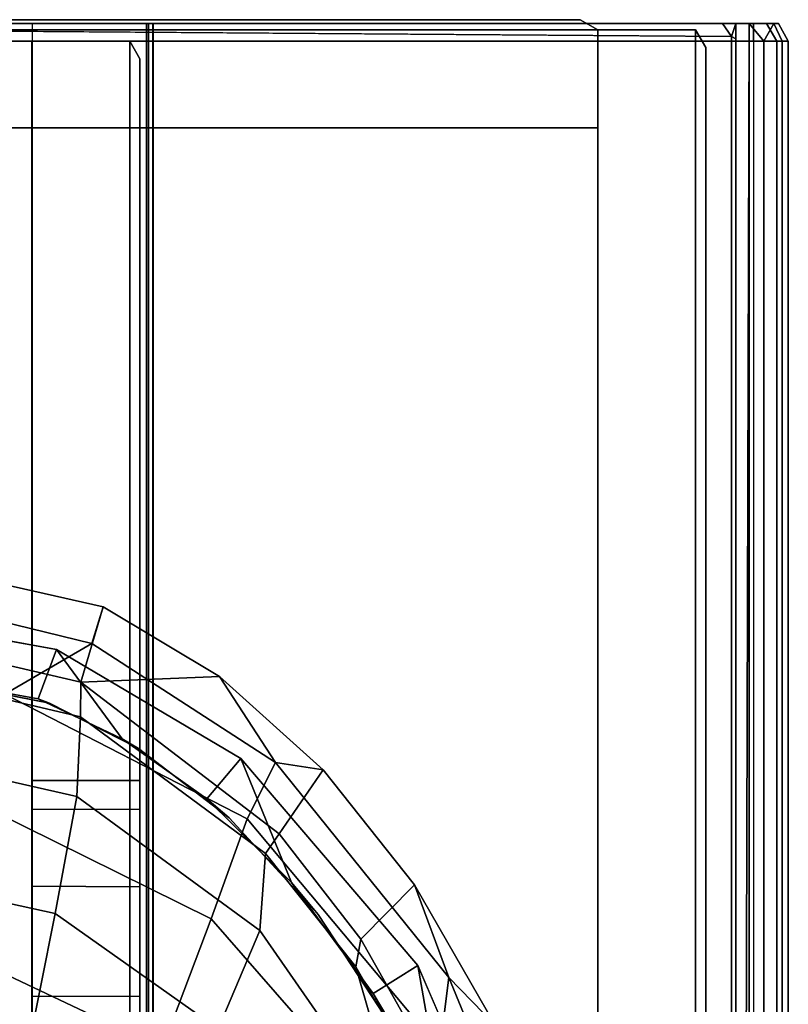
# Model space of a CAD drawing. Units: inches. Extents: x -163 to 162, y -17 to 236.
# Drawn here: x 11 to 16, y 43 to 51 of the extents above; entities that cross this region are included whole.
import ezdxf

# ---------------------------------------------------------------- set-up
doc = ezdxf.new("R2010")
doc.units = ezdxf.units.IN
doc.header["$MEASUREMENT"] = 0
for name, color, linetype in [('HARDWARE', 4, 'Continuous'), ('STORAGE-FRONT', 4, 'Continuous'), ('WKSURF-ENCL-FRONT', 6, 'Continuous'), ('WKSURF-ENCL-SIDE', 6, 'Continuous'), ('WKSURF-SINK', 6, 'Continuous')]:
    doc.layers.add(name, color=color, linetype=linetype)

# ---------------------------------------------------------------- blocks, each defined once
blk = doc.blocks.new('MTW232_1324P_0T')
at = {"layer": 'WKSURF-ENCL-FRONT'}
for points in [[(-1.795, -11.91, -7.0925), (21.955, -11.91, -7.0925), (21.955, -11.91, -21.9075), (-1.795, -11.91, -21.9075)], [(21.955, -12.6078, -21.9075), (-1.795, -12.6078, -21.9075), (-1.795, -11.91, -21.9075), (21.955, -11.91, -21.9075)], [(-1.795, -12.6078, -7.0925), (21.955, -12.6078, -7.0925), (21.955, -11.91, -7.0925), (-1.795, -11.91, -7.0925)], [(21.955, -12.6078, -21.9075), (21.955, -11.91, -21.9075), (21.955, -11.91, -7.0925), (21.955, -12.6078, -7.0925)], [(-1.67, -12.68, -21.7825), (-1.795, -12.6078, -21.9075), (21.955, -12.6078, -21.9075), (21.83, -12.68, -21.7825)], [(21.83, -12.68, -7.2175), (21.955, -12.6078, -7.0925), (-1.795, -12.6078, -7.0925), (-1.67, -12.68, -7.2175)], [(21.83, -12.68, -7.2175), (21.83, -12.68, -21.7825), (21.955, -12.6078, -21.9075), (21.955, -12.6078, -7.0925)], [(-1.67, -12.68, -7.2175), (-1.67, -12.68, -21.7825), (21.83, -12.68, -21.7825), (21.83, -12.68, -7.2175)]]:
    blk.add_3dface(points, dxfattribs=at)
at = {"layer": 'WKSURF-ENCL-SIDE'}
for points in [[(21.2572, -11.91, -7), (21.2572, 0, -7), (21.2572, 0, -22), (21.2572, -11.91, -22)], [(21.955, 0, -22), (21.955, -11.91, -22), (21.2572, -11.91, -22), (21.2572, 0, -22)], [(21.955, -11.91, -7), (21.955, 0, -7), (21.2572, 0, -7), (21.2572, -11.91, -7)], [(22.0272, -11.785, -21.875), (21.955, -11.91, -22), (21.955, 0, -22), (22.0272, -0.125, -21.875)], [(22.0272, -0.125, -7.125), (21.955, 0, -7), (21.955, -11.91, -7), (22.0272, -11.785, -7.125)], [(22.0272, -11.785, -7.125), (22.0272, -11.785, -21.875), (22.0272, -0.125, -21.875), (22.0272, -0.125, -7.125)], [(22.0272, -11.785, -21.875), (22.0272, -11.785, -7.125), (21.955, -11.91, -7), (21.955, -11.91, -22)], [(21.955, -11.91, -7), (21.2572, -11.91, -7), (21.2572, -11.91, -22), (21.955, -11.91, -22)]]:
    blk.add_3dface(points, dxfattribs=at)
blk = doc.blocks.new('MTW326_0924RP_0T')
at = {"layer": 'STORAGE-FRONT'}
for points, invisible_edges in [([(9.9994, -7.8751, -15.2529), (15.063, -7.8751, -15.5488), (21.874, -7.8751, -17.9889), (-1.875, -7.8751, -17.9889)], 11), ([(15.0631, -7.8751, -7.2897), (9.9986, -7.8751, -7.6185), (-1.875, -7.8751, 1.8749), (21.874, -7.8751, 1.8749)], 11), ([(14.2843, -7.8751, -7.491), (10.7103, -7.8751, -7.8098), (9.9986, -7.8751, -7.6185), (15.0631, -7.8751, -7.2897)], 5), ([(15.063, -7.8751, -15.5488), (9.9994, -7.8751, -15.2529), (10.7084, -7.8751, -15.0629), (14.2843, -7.8751, -15.3823)], 5), ([(15.8508, -7.8751, -15.3211), (16.3997, -7.8751, -14.7571), (21.874, -7.8751, -17.9889), (15.063, -7.8751, -15.5488)], 6), ([(15.8507, -7.8751, -7.5085), (15.0631, -7.8751, -7.2897), (21.874, -7.8751, 1.8749), (16.3996, -7.8751, -8.088)], 6), ([(16.6034, -7.8751, -8.8707), (16.3996, -7.8751, -8.088), (21.874, -7.8751, 1.8749), (16.6034, -7.8751, -14.0004)], 6), ([(16.3997, -7.8751, -14.7571), (16.6034, -7.8751, -14.0004), (21.874, -7.8751, 1.8749), (21.874, -7.8751, -17.9889)], 10), ([(9.9979, -8.645, -15.2537), (15.0652, -8.645, -15.567), (21.749, -8.645, -17.8639), (-1.75, -8.6454, -17.8642)], 11), ([(15.0652, -8.645, -7.2898), (10.0011, -8.645, -7.6027), (-1.75, -8.6454, 1.7501), (21.749, -8.645, 1.7499)], 11), ([(15.0652, -8.645, -15.567), (9.9979, -8.645, -15.2537), (10.7079, -8.645, -15.0634), (14.2889, -8.645, -15.3614)], 5), ([(14.289, -8.645, -7.4967), (10.7111, -8.645, -7.7929), (10.0011, -8.645, -7.6027), (15.0652, -8.645, -7.2898)], 5), ([(15.8459, -8.645, -15.3614), (16.3969, -8.645, -14.7997), (21.749, -8.645, -17.8639), (15.0652, -8.645, -15.567)], 6), ([(15.8459, -8.645, -7.4967), (15.0652, -8.645, -7.2898), (21.749, -8.645, 1.7499), (16.3967, -8.645, -8.062)], 6), ([(16.6036, -8.645, -8.8341), (16.3967, -8.645, -8.062), (21.749, -8.645, 1.7499), (16.6035, -8.645, -14.0324)], 6), ([(16.3969, -8.645, -14.7997), (16.6035, -8.645, -14.0324), (21.749, -8.645, 1.7499), (21.749, -8.645, -17.8639)], 10)]:
    blk.add_3dface(points, dxfattribs=dict(at, invisible_edges=invisible_edges))
for points in [[(-1.875, -8.5732, -17.9889), (-1.875, -7.8751, -17.9889), (21.874, -7.8751, -17.9889), (21.874, -8.5732, -17.9889)], [(21.874, -8.5732, 1.8749), (21.874, -7.8751, 1.8749), (-1.875, -7.8751, 1.8749), (-1.875, -8.5732, 1.8749)], [(14.2889, -8.645, -15.3614), (15.0652, -8.645, -15.567), (15.063, -7.8751, -15.5488), (14.2843, -7.8751, -15.3823)], [(15.0631, -7.8751, -7.2897), (15.0652, -8.645, -7.2898), (14.289, -8.645, -7.4967), (14.2843, -7.8751, -7.491)], [(15.0652, -8.645, -15.567), (15.8459, -8.645, -15.3614), (15.8508, -7.8751, -15.3211), (15.063, -7.8751, -15.5488)], [(15.8507, -7.8751, -7.5085), (15.8459, -8.645, -7.4967), (15.0652, -8.645, -7.2898), (15.0631, -7.8751, -7.2897)], [(15.8459, -8.645, -15.3614), (16.3969, -8.645, -14.7997), (16.3997, -7.8751, -14.7571), (15.8508, -7.8751, -15.3211)], [(16.3996, -7.8751, -8.088), (16.3967, -8.645, -8.062), (15.8459, -8.645, -7.4967), (15.8507, -7.8751, -7.5085)], [(16.6034, -7.8751, -8.8707), (16.6036, -8.645, -8.8341), (16.3967, -8.645, -8.062), (16.3996, -7.8751, -8.088)], [(16.3969, -8.645, -14.7997), (16.6035, -8.645, -14.0324), (16.6034, -7.8751, -14.0004), (16.3997, -7.8751, -14.7571)], [(21.874, -8.5732, 1.8749), (21.874, -8.5732, -17.9889), (21.874, -7.8751, -17.9889), (21.874, -7.8751, 1.8749)], [(-1.875, -8.5732, -17.9889), (-1.75, -8.6454, -17.8642), (21.749, -8.645, -17.8639), (21.874, -8.5732, -17.9889)], [(21.749, -8.645, 1.7499), (-1.75, -8.6454, 1.7501), (-1.875, -8.5732, 1.8749), (21.874, -8.5732, 1.8749)], [(21.749, -8.645, -17.8639), (21.874, -8.5732, -17.9889), (21.874, -8.5732, 1.8749), (21.749, -8.645, 1.7499)]]:
    blk.add_3dface(points, dxfattribs=at)
blk = doc.blocks.new('MTW406_0924_0T')
at = {"layer": 'HARDWARE'}
for points, invisible_edges in [([(21.9991, 2.924, 7.1518), (21.9991, -7.8803, 2.0754), (21.9991, -7.3655, 2.075), (21.9991, 2.9733, 7.1147)], 5), ([(21.9991, 2.924, 7.1518), (21.9991, -8.7075, 2.872), (21.9991, -8.6939, 2.5905), (21.9991, -7.8803, 2.0754)], 10), ([(21.9991, -8.7386, 2.845), (21.9991, -8.7386, 2.6465), (21.9991, -8.6939, 2.5905), (21.9991, -8.7075, 2.872)], 4)]:
    blk.add_3dface(points, dxfattribs=dict(at, invisible_edges=invisible_edges))
for points in [[(21.9991, 2.9213, 7.1508), (-1.9999, 2.924, 7.1518), (-1.9999, -8.7075, 2.872), (21.9991, -8.7075, 2.872)], [(21.9991, -7.8799, 2.0752), (21.9991, -7.3655, 2.075), (-1.9999, -7.3655, 2.075), (-1.9999, -7.8803, 2.0754)], [(-1.9999, -8.6939, 2.5905), (-1.9999, -7.8803, 2.0754), (21.9991, -7.8799, 2.0752), (21.9991, -8.6939, 2.5905)], [(-1.9999, -8.7386, 2.6465), (-1.9999, -8.6939, 2.5905), (21.9991, -8.6939, 2.5905), (21.9991, -8.7368, 2.6403)], [(21.9991, -8.7395, 2.8414), (21.9991, -8.7075, 2.872), (-1.9999, -8.7075, 2.872), (-1.9999, -8.7386, 2.845)], [(-1.9999, -8.7386, 2.845), (-1.9999, -8.7386, 2.6465), (21.9991, -8.7368, 2.6403), (21.9991, -8.7395, 2.8414)]]:
    blk.add_3dface(points, dxfattribs=at)
blk = doc.blocks.new('MTW234_1324H_0T')
at = {"layer": 'WKSURF-SINK'}
for points, invisible_edges in [([(17.4, -6.75, -6.985), (22, 0, -6.985), (21.9082, -12.8642, -6.985), (17.4, -6.75, -6.985)], 5), ([(22, -13.02, -6.1822), (22, -12.7995, -6.985), (22, 0, -6.985), (22, -1.27, -6.1822)], 5), ([(21.875, -13.02, -6.11), (21.875, -1.27, -6.11), (17.5391, -5.4536, -6.11), (21.875, -13.02, -6.11)], 6), ([(17.775, -6.75, -6.11), (21.875, -13.02, -6.11), (17.5391, -5.4536, -6.11), (17.775, -6.75, -6.11)], 3), ([(17.1548, -8.001, -6.985), (17.4, -6.75, -6.985), (21.9082, -12.8642, -6.985), (17.1548, -8.001, -6.985)], 6), ([(21.875, -13.02, -6.11), (17.775, -6.75, -6.11), (17.5371, -8.0518, -6.11), (21.875, -13.02, -6.11)], 5), ([(17.1548, -8.001, -6.985), (21.9082, -12.8642, -6.985), (16.8309, -8.6349, -6.985), (17.1548, -8.001, -6.985)], 3), ([(16.7613, -9.3646, -6.11), (21.875, -13.02, -6.11), (17.5371, -8.0518, -6.11), (16.7613, -9.3646, -6.11)], 3), ([(16.8309, -8.6349, -6.985), (21.9082, -12.8642, -6.985), (16.3365, -9.281, -6.985), (16.8309, -8.6349, -6.985)], 3), ([(16.3365, -9.281, -6.985), (21.9082, -12.8642, -6.985), (15.6475, -9.9165, -6.985), (16.3365, -9.281, -6.985)], 3), ([(15.2847, -10.6275, -6.11), (21.875, -13.02, -6.11), (16.7613, -9.3646, -6.11), (15.2847, -10.6275, -6.11)], 3), ([(15.6475, -9.9165, -6.985), (21.9082, -12.8642, -6.985), (14.7451, -10.5096, -6.985), (15.6475, -9.9165, -6.985)], 3), ([(14.7451, -10.5096, -6.985), (21.9082, -12.8642, -6.985), (13.6349, -11.0179, -6.985), (14.7451, -10.5096, -6.985)], 3), ([(12.9666, -11.6288, -6.11), (21.875, -13.02, -6.11), (15.2847, -10.6275, -6.11), (12.9666, -11.6288, -6.11)], 3), ([(13.6349, -11.0179, -6.985), (21.9082, -12.8642, -6.985), (12.3222, -11.4022, -6.985), (13.6349, -11.0179, -6.985)], 3), ([(12.3222, -11.4022, -6.985), (21.9082, -12.8642, -6.985), (10.893, -11.6142, -6.985), (12.3222, -11.4022, -6.985)], 3), ([(21.9082, -12.8642, -6.985), (-1.9082, -12.8642, -6.985), (10.893, -11.6142, -6.985), (21.9082, -12.8642, -6.985)], 6), ([(9.9932, -12.0248, -6.11), (21.875, -13.02, -6.11), (12.9666, -11.6288, -6.11), (9.9932, -12.0248, -6.11)], 3), ([(-1.875, -13.02, -6.11), (21.875, -13.02, -6.11), (9.9932, -12.0248, -6.11), (-1.875, -13.02, -6.11)], 7)]:
    blk.add_3dface(points, dxfattribs=dict(at, invisible_edges=invisible_edges))
for points in [[(22, -12.7995, -6.985), (21.9082, -12.8642, -6.985), (22, 0, -6.985), (22, -12.7995, -6.985)], [(21.875, -13.02, -6.11), (22, -13.02, -6.1822), (22, -1.27, -6.1822), (21.875, -1.27, -6.11)], [(15.9387, -6.75, -10.5681), (14.809, -6.75, -11.7067), (14.5812, -7.827, -11.6794), (15.6555, -8.0425, -10.5485)], [(16.8181, -6.75, -9.2268), (15.9387, -6.75, -10.5681), (15.6555, -8.0425, -10.5485), (16.4898, -8.1964, -9.2184)], [(17.4, -6.7643, -7.735), (16.8181, -6.75, -9.2268), (16.4898, -8.1964, -9.2184), (17.0578, -8.2227, -7.735)], [(17.648, -6.7404, -6.985), (17.4, -6.7643, -7.735), (17.0578, -8.2227, -7.735), (17.3044, -8.2254, -6.985)], [(17.4, -6.75, -6.485), (17.4, -6.75, -6.985), (17.1548, -8.001, -6.985), (17.1855, -7.9212, -6.485)], [(17.775, -6.75, -6.11), (17.4, -6.75, -6.485), (17.1855, -7.9212, -6.485), (17.5371, -8.0518, -6.11)], [(17.3044, -8.2254, -6.985), (17.8423, -8.3829, -6.985), (18.2088, -6.7515, -6.985), (17.648, -6.7404, -6.985)], [(17.8423, -8.3829, -6.985), (17.5811, -8.3041, -7.8403), (17.8997, -6.9886, -7.8532), (18.2088, -6.7515, -6.985)], [(17.5811, -8.3041, -7.8403), (17.2184, -7.6825, -9.3556), (17.8997, -6.9886, -7.8532), (17.5811, -8.3041, -7.8403)], [(14.693, -8.805, -11.8134), (13.5857, -8.3384, -12.7734), (14.0617, -7.3135, -12.8065), (15.3225, -7.4732, -11.8624)], [(15.6163, -9.1542, -10.6492), (14.693, -8.805, -11.8134), (15.3225, -7.4732, -11.8624), (16.3873, -7.5938, -10.6996)], [(16.3303, -9.4103, -9.3131), (15.6163, -9.1542, -10.6492), (16.3873, -7.5938, -10.6996), (17.2184, -7.6825, -9.3556)], [(16.7308, -9.613, -7.8117), (16.3303, -9.4103, -9.3131), (17.2184, -7.6825, -9.3556), (17.5811, -8.3041, -7.8403)], [(15.6555, -8.0425, -10.5485), (14.5812, -7.827, -11.6794), (13.9202, -8.7964, -11.6562), (14.8328, -9.2039, -10.5222)], [(17.1855, -7.9212, -6.485), (17.1548, -8.001, -6.985), (16.8309, -8.6349, -6.985), (16.901, -8.5189, -6.485)], [(17.5371, -8.0518, -6.11), (17.1855, -7.9212, -6.485), (16.901, -8.5189, -6.485), (17.5371, -8.0518, -6.11)], [(16.4898, -8.1964, -9.2184), (15.6555, -8.0425, -10.5485), (14.8328, -9.2039, -10.5222), (15.5351, -9.5, -9.2011)], [(17.5371, -8.0518, -6.11), (16.901, -8.5189, -6.485), (16.4736, -9.1239, -6.485), (16.7613, -9.3646, -6.11)], [(17.0578, -8.2227, -7.735), (16.4898, -8.1964, -9.2184), (15.5351, -9.5, -9.2011), (16.0826, -9.5407, -7.735)], [(17.0578, -8.2227, -7.735), (16.4898, -8.1964, -9.2184), (15.5351, -9.5, -9.2011), (16.0826, -9.5407, -7.735)], [(17.3044, -8.2254, -6.985), (17.0578, -8.2227, -7.735), (16.0826, -9.5407, -7.735), (16.2227, -9.6397, -6.985)], [(16.2227, -9.6397, -6.985), (16.68, -9.9515, -6.985), (17.3438, -9.2143, -6.985), (17.3044, -8.2254, -6.985)], [(17.3438, -9.2143, -6.985), (17.8423, -8.3829, -6.985), (17.3044, -8.2254, -6.985), (17.3438, -9.2143, -6.985)], [(17.3438, -9.2143, -6.985), (16.7308, -9.613, -7.8117), (17.5811, -8.3041, -7.8403), (17.8423, -8.3829, -6.985)], [(16.901, -8.5189, -6.485), (16.8309, -8.6349, -6.985), (16.3365, -9.281, -6.985), (16.4736, -9.1239, -6.485)], [(14.1787, -10.4083, -10.5707), (13.5073, -9.8954, -11.7387), (14.693, -8.805, -11.8134), (15.6163, -9.1542, -10.6492)], [(16.4736, -9.1239, -6.485), (16.3365, -9.281, -6.985), (15.6475, -9.9165, -6.985), (15.8772, -9.7274, -6.485)], [(16.7613, -9.3646, -6.11), (16.4736, -9.1239, -6.485), (15.8772, -9.7274, -6.485), (16.7613, -9.3646, -6.11)], [(14.6906, -10.7843, -9.2512), (14.1787, -10.4083, -10.5707), (15.6163, -9.1542, -10.6492), (16.3303, -9.4103, -9.3131)], [(15.5351, -9.5, -9.2011), (14.8328, -9.2039, -10.5222), (13.5392, -10.1358, -10.4771), (14.04, -10.54, -9.1694)], [(16.68, -9.9515, -6.985), (16.7308, -9.613, -7.8117), (17.3438, -9.2143, -6.985), (16.68, -9.9515, -6.985)], [(16.7613, -9.3646, -6.11), (15.8772, -9.7274, -6.485), (15.0857, -10.3095, -6.485), (15.2847, -10.6275, -6.11)], [(15.1983, -10.8488, -7.776), (14.6906, -10.7843, -9.2512), (16.3303, -9.4103, -9.3131), (16.7308, -9.613, -7.8117)], [(16.0826, -9.5407, -7.735), (15.5351, -9.5, -9.2011), (14.04, -10.54, -9.1694), (15.2755, -10.1862, -7.735)], [(16.2227, -9.6397, -6.985), (16.0826, -9.5407, -7.735), (15.2755, -10.1862, -7.735), (15.4728, -10.2202, -6.985)], [(15.8594, -10.6024, -6.985), (15.1983, -10.8488, -7.776), (16.7308, -9.613, -7.8117), (16.68, -9.9515, -6.985)], [(15.4728, -10.2202, -6.985), (15.8594, -10.6024, -6.985), (16.68, -9.9515, -6.985), (16.2227, -9.6397, -6.985)], [(15.8772, -9.7274, -6.485), (15.6475, -9.9165, -6.985), (14.7451, -10.5096, -6.985), (15.0857, -10.3095, -6.485)], [(14.3636, -10.7074, -7.735), (15.2755, -10.1862, -7.735), (14.04, -10.54, -9.1694), (14.3636, -10.7074, -7.735)], [(15.4728, -10.2202, -6.985), (15.2755, -10.1862, -7.735), (14.3636, -10.7074, -7.735), (14.5631, -10.7352, -6.985)], [(14.5631, -10.7352, -6.985), (14.8595, -11.1783, -6.985), (15.8594, -10.6024, -6.985), (15.4728, -10.2202, -6.985)], [(15.0857, -10.3095, -6.485), (14.7451, -10.5096, -6.985), (13.6349, -11.0179, -6.985), (14.0808, -10.8376, -6.485)], [(15.2847, -10.6275, -6.11), (15.0857, -10.3095, -6.485), (14.0808, -10.8376, -6.485), (15.2847, -10.6275, -6.11)], [(15.2847, -10.6275, -6.11), (14.0808, -10.8376, -6.485), (12.8664, -11.2675, -6.485), (12.9666, -11.6288, -6.11)], [(14.8595, -11.1783, -6.985), (15.1983, -10.8488, -7.776), (15.8594, -10.6024, -6.985), (14.8595, -11.1783, -6.985)], [(12.8704, -11.8059, -7.7461), (12.5029, -11.6731, -9.1771), (14.6906, -10.7843, -9.2512), (15.1983, -10.8488, -7.776)], [(13.7162, -11.6451, -6.985), (12.8704, -11.8059, -7.7461), (15.1983, -10.8488, -7.776), (14.8595, -11.1783, -6.985)], [(21.9082, -12.8642, -6.985), (22, -12.7995, -6.985), (22, -12.895, -6.8486), (21.9082, -12.8642, -6.985)], [(22, -12.895, -6.835), (22, -12.7995, -6.985), (22, -13.02, -6.1822), (22, -12.895, -6.835)], [(22, -12.7995, -6.985), (22, -12.895, -6.835), (22, -12.895, -6.8486), (22, -12.7995, -6.985)], [(22, -12.895, -6.835), (-2, -12.895, -6.835), (22, -12.895, -6.8486), (22, -12.895, -6.835)], [(22, -12.895, -6.8486), (-2, -12.895, -6.835), (21.8905, -12.895, -6.9588), (22, -12.895, -6.8486)], [(-2, -12.895, -6.835), (-1.8905, -12.895, -6.9588), (21.8905, -12.895, -6.9588), (-2, -12.895, -6.835)], [(-2, -12.9214, -6.7582), (-2, -12.895, -6.835), (22, -12.895, -6.835), (22, -12.9893, -6.7138)], [(-1.8905, -12.895, -6.9588), (-1.9082, -12.8642, -6.985), (21.9082, -12.8642, -6.985), (21.8905, -12.895, -6.9588)], [(21.9082, -12.8642, -6.985), (22, -12.895, -6.8486), (21.8905, -12.895, -6.9588), (21.9082, -12.8642, -6.985)], [(22, -12.9893, -6.7138), (22, -12.895, -6.835), (22, -13.02, -6.1822), (22, -12.9893, -6.7138)], [(-2, -12.9893, -6.7138), (-2, -12.9214, -6.7582), (22, -12.9893, -6.7138), (-2, -12.9893, -6.7138)], [(-1.875, -13.093, -6.6916), (-2, -12.9893, -6.7138), (22, -12.9893, -6.7138), (21.875, -13.093, -6.6916)], [(-1.875, -13.02, -6.11), (-1.875, -13.186, -6.1731), (21.875, -13.186, -6.1731), (21.875, -13.02, -6.11)], [(22, -13.1657, -6.462), (21.875, -13.093, -6.6916), (22, -12.9893, -6.7138), (22, -13.1657, -6.462)], [(21.875, -13.186, -6.1731), (22, -13.1119, -6.2078), (22, -13.02, -6.1822), (21.875, -13.02, -6.11)], [(22, -13.1657, -6.462), (22, -12.9893, -6.7138), (22, -13.1119, -6.2078), (22, -13.1657, -6.462)], [(22, -13.1119, -6.2078), (22, -12.9893, -6.7138), (22, -13.02, -6.1822), (22, -13.1119, -6.2078)], [(-1.875, -13.2248, -6.5034), (-1.875, -13.093, -6.6916), (21.875, -13.093, -6.6916), (21.875, -13.2248, -6.5034)], [(22, -13.1657, -6.462), (21.875, -13.2248, -6.5034), (21.875, -13.093, -6.6916), (22, -13.1657, -6.462)], [(21.875, -13.186, -6.1731), (21.875, -13.2683, -6.3311), (22, -13.1974, -6.3719), (22, -13.1119, -6.2078)], [(22, -13.1974, -6.3719), (22, -13.1657, -6.462), (22, -13.1119, -6.2078), (22, -13.1974, -6.3719)], [(-1.875, -13.186, -6.1731), (-1.875, -13.2683, -6.3311), (21.875, -13.2683, -6.3311), (21.875, -13.186, -6.1731)], [(21.875, -13.2248, -6.5034), (22, -13.1657, -6.462), (22, -13.1974, -6.3719), (21.875, -13.2683, -6.3311)], [(-1.875, -13.2683, -6.3311), (-1.875, -13.2248, -6.5034), (21.875, -13.2248, -6.5034), (21.875, -13.2683, -6.3311)]]:
    blk.add_3dface(points, dxfattribs=at)

msp = doc.modelspace()

# ---------------------------------------------------------------- block references
at = {"rotation": 90}
for name, p in [('MTW406_0924_0T', (2.9915, 28.4776, 81.425)), ('MTW232_1324P_0T', (2.9915, 28.4776, 41.925)), ('MTW234_1324H_0T', (2.9915, 28.4776, 41.925)), ('MTW326_0924RP_0T', (2.9915, 28.4776, 81.425))]:
    msp.add_blockref(name, p, dxfattribs=at)

doc.saveas('drawing.dxf')
